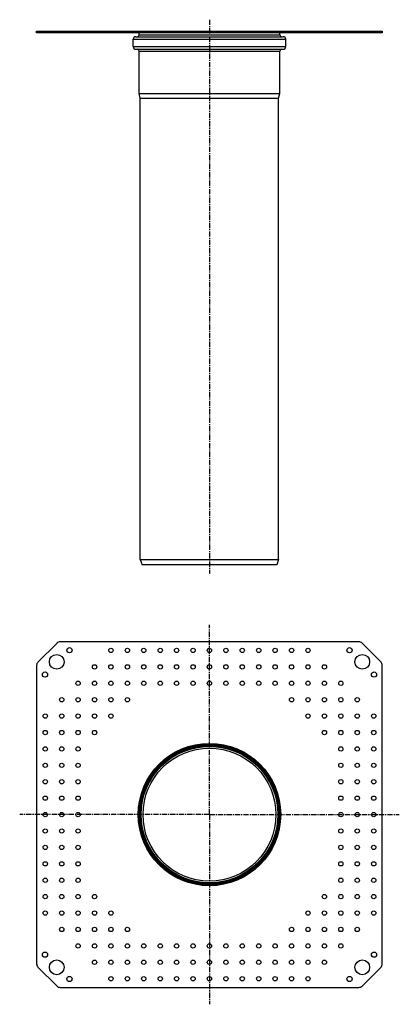
# Model space of a CAD drawing. Units: millimetres. Extents: x -80 to 359, y -704 to 435.
import ezdxf

# ---------------------------------------------------------------- set-up
doc = ezdxf.new("R2010")
doc.units = ezdxf.units.MM
doc.header["$LTSCALE"] = 16.335
doc.linetypes.add('CENTER', pattern=[0.6, 0.375, -0.075, 0.075, -0.075])
doc.layers.get('0').update_dxf_attribs({"linetype": 'CONTINUOUS'})
doc.layers.add('AXES', color=7, linetype='CONTINUOUS')

msp = doc.modelspace()

# ---------------------------------------------------------------- linework, layer by layer
at = {"color": 7, "linetype": 'Continuous'}
for p, q in [((-60.8, 419.9), (-60.8, 421.9)), ((-60.8, 421.9), (339.2, 421.9)), ((339.2, 421.9), (339.2, 419.9)), ((339.2, 419.9), (-60.8, 419.9)), ((50.9, 404.1), (50.9, 412.6)), ((53.9, 415.6), (224.5, 415.6)), ((57.8, 417.9), (57.8, 419.9)), ((220.7, 417.9), (220.7, 419.9)), ((227.5, 404.1), (227.5, 412.6)), ((53.9, 401.1), (224.5, 401.1)), ((57.8, 349.7), (57.8, 398.9)), ((220.7, 349.7), (220.7, 398.9)), ((59.2, 344.3), (57.8, 349.7)), ((57.8, 349.7), (220.7, 349.7)), ((59.2, -189.6), (59.2, 344.3)), ((59.2, 344.3), (219.2, 344.3)), ((219.2, 344.3), (220.7, 349.7)), ((219.2, -189.6), (219.2, 344.3)), ((59.2, -189.6), (219.2, -189.6)), ((59.2, -189.6), (61.4, -195.6)), ((219.2, -189.6), (217, -195.6)), ((217, -195.6), (61.4, -195.6)), ((312.2, -284.8), (-33.7, -284.8)), ((-37.2, -286.3), (-59.3, -308.3)), ((337.8, -308.3), (315.7, -286.3)), ((-60.8, -311.9), (-60.8, -657.7)), ((339.2, -657.7), (339.2, -311.9)), ((-59.3, -661.3), (-37.2, -683.3)), ((315.7, -683.3), (337.8, -661.3)), ((-33.7, -684.8), (312.2, -684.8))]:
    msp.add_line(p, q, dxfattribs=at)
at = {"color": 9, "linetype": 'Continuous'}
for p, q in [((-59.3, 419.9), (-59.3, 421.9)), ((-37.2, 421.9), (-37.2, 419.9)), ((-33.7, 421.9), (-33.7, 419.9)), ((312.2, 419.9), (312.2, 421.9)), ((315.7, 419.9), (315.7, 421.9)), ((337.8, 421.9), (337.8, 419.9)), ((50.9, 412.6), (227.5, 412.6)), ((57.8, 417.9), (220.7, 417.9)), ((50.9, 404.1), (227.5, 404.1)), ((57.8, 398.9), (220.7, 398.9)), ((177.3, -413.9), (177.8, -413)), ((101.2, -555.7), (100.7, -556.6))]:
    msp.add_line(p, q, dxfattribs=at)
at = {"color": 7, "linetype": 'Continuous'}
for radius in [81.5, 80.5, 79, 76.9]:
    msp.add_circle((139.2, -484.8), radius, dxfattribs=at)
for centre, radius, start, end in [((53.9, 412.6), 3, 90, 180), ((55.5, 417.9), 2.25, 270, 360), ((222.9, 417.9), 2.25, 180, 270), ((224.5, 412.6), 3, 0, 90), ((53.9, 404.1), 3, 180, 270), ((55.5, 398.9), 2.25, 0, 90), ((222.9, 398.9), 2.25, 90, 180), ((224.5, 404.1), 3, 270, 360), ((-33.7, -289.8), 5, 90, 135), ((312.2, -289.8), 5, 45, 90), ((-55.8, -311.9), 5, 135, 180), ((334.2, -311.9), 5, 0, 45), ((-55.8, -657.7), 5, 180, 225), ((334.2, -657.7), 5, 315, 360), ((-33.7, -679.8), 5, 225, 270), ((312.2, -679.8), 5, 270, 315)]:
    msp.add_arc(centre, radius, start, end, dxfattribs=at)
at = {"layer": 'AXES', "color": 7, "linetype": 'CENTER'}
for p, q in [((139.2, 435.3), (139.2, -205.9)), ((139.2, -484.8), (139.2, -265.2)), ((139.2, -484.8), (-80.4, -484.8)), ((139.2, -484.8), (139.2, -704.4)), ((139.2, -484.8), (358.8, -484.8))]:
    msp.add_line(p, q, dxfattribs=at)
at = {"layer": 'AXES', "color": 7, "linetype": 'Continuous'}
for centre, radius in [((-22.8, -294.5), 3), ((25.2, -294.8), 2.5), ((44.2, -294.8), 2.5), ((63.2, -294.8), 2.5), ((82.2, -294.8), 2.5), ((101.2, -294.8), 2.5), ((120.2, -294.8), 2.5), ((139.2, -294.8), 2.5), ((158.2, -294.8), 2.5), ((177.2, -294.8), 2.5), ((196.2, -294.8), 2.5), ((215.2, -294.8), 2.5), ((234.2, -294.8), 2.5), ((253.2, -294.8), 2.5), ((301.3, -294.5), 3), ((-37.5, -308), 8.5), ((316, -308), 8.5), ((6.2, -313.8), 2.5), ((25.2, -313.8), 2.5), ((44.2, -313.8), 2.5), ((63.2, -313.8), 2.5), ((82.2, -313.8), 2.5), ((101.2, -313.8), 2.5), ((120.2, -313.8), 2.5), ((139.2, -313.8), 2.5), ((158.2, -313.8), 2.5), ((177.2, -313.8), 2.5), ((196.2, -313.8), 2.5), ((215.2, -313.8), 2.5), ((234.2, -313.8), 2.5), ((253.2, -313.8), 2.5), ((272.2, -313.8), 2.5), ((-51.1, -322.7), 3), ((-12.8, -332.8), 2.5), ((6.2, -332.8), 2.5), ((25.2, -332.8), 2.5), ((44.2, -332.8), 2.5), ((63.2, -332.8), 2.5), ((82.2, -332.8), 2.5), ((101.2, -332.8), 2.5), ((120.2, -332.8), 2.5), ((139.2, -332.8), 2.5), ((158.2, -332.8), 2.5), ((177.2, -332.8), 2.5), ((196.2, -332.8), 2.5), ((215.2, -332.8), 2.5), ((234.2, -332.8), 2.5), ((253.2, -332.8), 2.5), ((272.2, -332.8), 2.5), ((291.2, -332.8), 2.5), ((329.6, -322.7), 3), ((-31.8, -351.8), 2.5), ((-12.8, -351.8), 2.5), ((6.2, -351.8), 2.5), ((25.2, -351.8), 2.5), ((44.2, -351.8), 2.5), ((234.2, -351.8), 2.5), ((253.2, -351.8), 2.5), ((272.2, -351.8), 2.5), ((291.2, -351.8), 2.5), ((310.2, -351.8), 2.5), ((-50.8, -370.8), 2.5), ((-31.8, -370.8), 2.5), ((-12.8, -370.8), 2.5), ((6.2, -370.8), 2.5), ((25.2, -370.8), 2.5), ((253.2, -370.8), 2.5), ((272.2, -370.8), 2.5), ((291.2, -370.8), 2.5), ((310.2, -370.8), 2.5), ((329.2, -370.8), 2.5), ((-50.8, -389.8), 2.5), ((-31.8, -389.8), 2.5), ((-12.8, -389.8), 2.5), ((6.2, -389.8), 2.5), ((272.2, -389.8), 2.5), ((291.2, -389.8), 2.5), ((310.2, -389.8), 2.5), ((329.2, -389.8), 2.5), ((-50.8, -408.8), 2.5), ((-31.8, -408.8), 2.5), ((-12.8, -408.8), 2.5), ((139.2, -484.8), 82.4), ((139.2, -484.8), 79.2), ((291.2, -408.8), 2.5), ((310.2, -408.8), 2.5), ((329.2, -408.8), 2.5), ((-50.8, -427.8), 2.5), ((-31.8, -427.8), 2.5), ((-12.8, -427.8), 2.5), ((291.2, -427.8), 2.5), ((310.2, -427.8), 2.5), ((329.2, -427.8), 2.5), ((-50.8, -446.8), 2.5), ((-31.8, -446.8), 2.5), ((-12.8, -446.8), 2.5), ((291.2, -446.8), 2.5), ((310.2, -446.8), 2.5), ((329.2, -446.8), 2.5), ((-50.8, -465.8), 2.5), ((-31.8, -465.8), 2.5), ((-12.8, -465.8), 2.5), ((291.2, -465.8), 2.5), ((310.2, -465.8), 2.5), ((329.2, -465.8), 2.5), ((-50.8, -484.8), 2.5), ((-31.8, -484.8), 2.5), ((-12.8, -484.8), 2.5), ((291.2, -484.8), 2.5), ((310.2, -484.8), 2.5), ((329.2, -484.8), 2.5), ((-50.8, -503.8), 2.5), ((-31.8, -503.8), 2.5), ((-12.8, -503.8), 2.5), ((291.2, -503.8), 2.5), ((310.2, -503.8), 2.5), ((329.2, -503.8), 2.5), ((-50.8, -522.8), 2.5), ((-31.8, -522.8), 2.5), ((-12.8, -522.8), 2.5), ((291.2, -522.8), 2.5), ((310.2, -522.8), 2.5), ((329.2, -522.8), 2.5), ((-50.8, -541.8), 2.5), ((-31.8, -541.8), 2.5), ((-12.8, -541.8), 2.5), ((291.2, -541.8), 2.5), ((310.2, -541.8), 2.5), ((329.2, -541.8), 2.5), ((-50.8, -560.8), 2.5), ((-31.8, -560.8), 2.5), ((-12.8, -560.8), 2.5), ((291.2, -560.8), 2.5), ((310.2, -560.8), 2.5), ((329.2, -560.8), 2.5), ((-50.8, -579.8), 2.5), ((-31.8, -579.8), 2.5), ((-12.8, -579.8), 2.5), ((6.2, -579.8), 2.5), ((272.2, -579.8), 2.5), ((291.2, -579.8), 2.5), ((310.2, -579.8), 2.5), ((329.2, -579.8), 2.5), ((-50.8, -598.8), 2.5), ((-31.8, -598.8), 2.5), ((-12.8, -598.8), 2.5), ((6.2, -598.8), 2.5), ((25.2, -598.8), 2.5), ((253.2, -598.8), 2.5), ((272.2, -598.8), 2.5), ((291.2, -598.8), 2.5), ((310.2, -598.8), 2.5), ((329.2, -598.8), 2.5), ((-31.8, -617.8), 2.5), ((-12.8, -617.8), 2.5), ((6.2, -617.8), 2.5), ((25.2, -617.8), 2.5), ((44.2, -617.8), 2.5), ((234.2, -617.8), 2.5), ((253.2, -617.8), 2.5), ((272.2, -617.8), 2.5), ((291.2, -617.8), 2.5), ((310.2, -617.8), 2.5), ((-12.8, -636.8), 2.5), ((6.2, -636.8), 2.5), ((25.2, -636.8), 2.5), ((44.2, -636.8), 2.5), ((63.2, -636.8), 2.5), ((82.2, -636.8), 2.5), ((101.2, -636.8), 2.5), ((120.2, -636.8), 2.5), ((139.2, -636.8), 2.5), ((158.2, -636.8), 2.5), ((177.2, -636.8), 2.5), ((196.2, -636.8), 2.5), ((215.2, -636.8), 2.5), ((234.2, -636.8), 2.5), ((253.2, -636.8), 2.5), ((272.2, -636.8), 2.5), ((291.2, -636.8), 2.5), ((-51.1, -646.9), 3), ((329.6, -646.9), 3), ((-37.5, -661.6), 8.5), ((6.2, -655.8), 2.5), ((25.2, -655.8), 2.5), ((44.2, -655.8), 2.5), ((63.2, -655.8), 2.5), ((82.2, -655.8), 2.5), ((101.2, -655.8), 2.5), ((120.2, -655.8), 2.5), ((139.2, -655.8), 2.5), ((158.2, -655.8), 2.5), ((177.2, -655.8), 2.5), ((196.2, -655.8), 2.5), ((215.2, -655.8), 2.5), ((234.2, -655.8), 2.5), ((253.2, -655.8), 2.5), ((272.2, -655.8), 2.5), ((316, -661.6), 8.5), ((-22.8, -675.1), 3), ((25.2, -674.8), 2.5), ((44.2, -674.8), 2.5), ((63.2, -674.8), 2.5), ((82.2, -674.8), 2.5), ((101.2, -674.8), 2.5), ((120.2, -674.8), 2.5), ((139.2, -674.8), 2.5), ((158.2, -674.8), 2.5), ((177.2, -674.8), 2.5), ((196.2, -674.8), 2.5), ((215.2, -674.8), 2.5), ((234.2, -674.8), 2.5), ((253.2, -674.8), 2.5), ((301.3, -675.1), 3)]:
    msp.add_circle(centre, radius, dxfattribs=at)
at = {"layer": 'AXES', "color": 9, "linetype": 'Continuous'}
msp.add_circle((139.2, -484.8), 79.6, dxfattribs=at)

doc.saveas('drawing.dxf')
